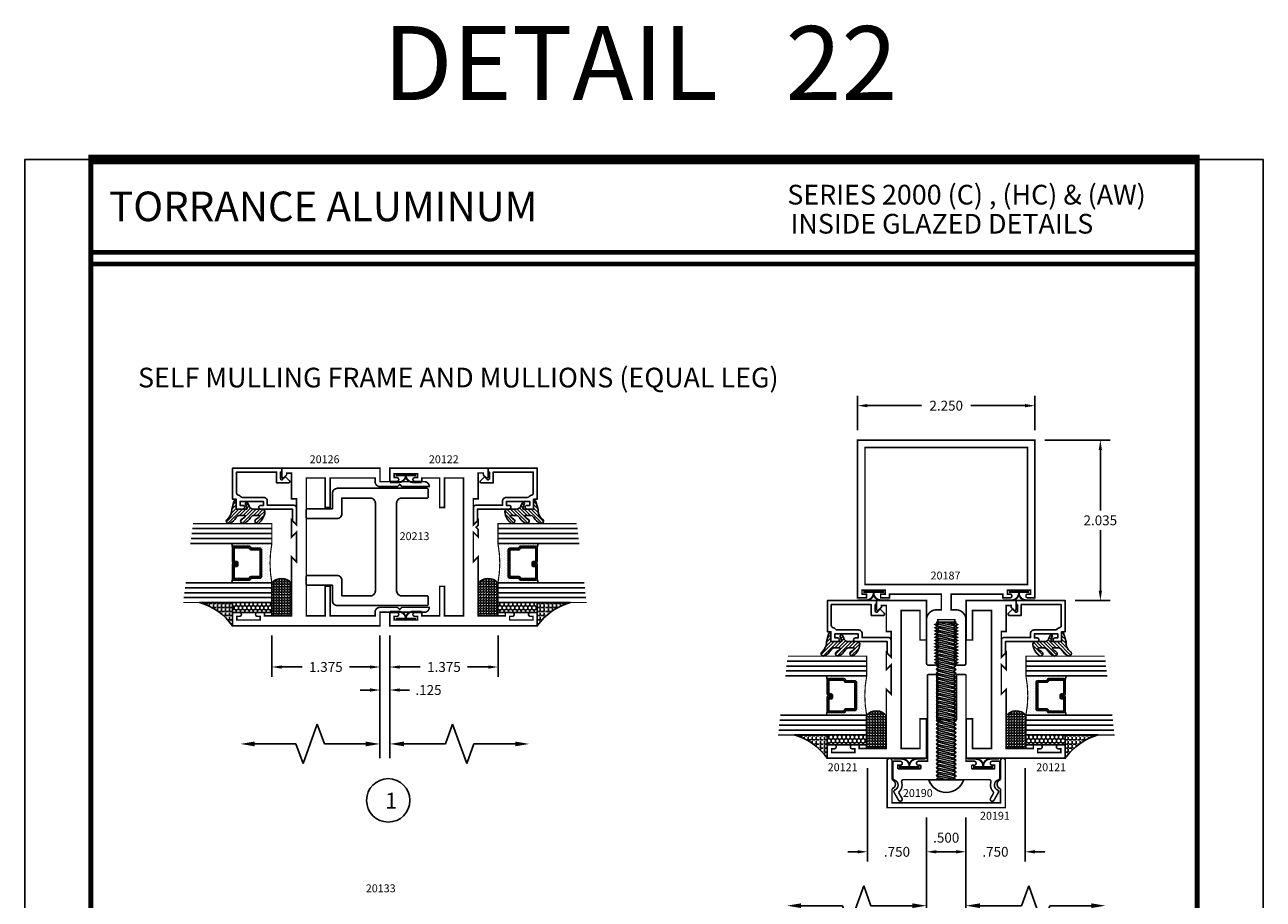
# Model space of a CAD drawing. Extents: x 22 to 249, y 18 to 244.
# Drawn here: x 162 to 177, y 54 to 65 of the extents above; entities that cross this region are included whole.
import ezdxf
from ezdxf.enums import TextEntityAlignment as Align

# ---------------------------------------------------------------- set-up
doc = ezdxf.new("R2010")
doc.units = 0
doc.header["$LTSCALE"] = 0.375
doc.header["$MEASUREMENT"] = 0
doc.linetypes.add('CENTER', pattern=[0.64, 0.48, -0.04, 0.08, -0.04])
doc.layers.get('0').update_dxf_attribs({"linetype": 'CONTINUOUS'})
doc.layers.get('Defpoints').update_dxf_attribs({"linetype": 'CONTINUOUS'})
for name, color, linetype in [('Bead', 5, 'CONTINUOUS'), ('DIMENSIONS', 3, 'CONTINUOUS'), ('FASTENER', 13, 'CONTINUOUS'), ('GLASS', 254, 'CONTINUOUS'), ('OBJECT', 6, 'CONTINUOUS'), ('Sealant', 1, 'CONTINUOUS'), ('TEXT', 4, 'CONTINUOUS'), ('VINYL', 6, 'CONTINUOUS')]:
    doc.layers.add(name, color=color, linetype=linetype)
doc.styles.add('Arial', font='ARIAL.TTF')
doc.styles.add('Simplex', font='simplex.shx')
doc.styles.get("Standard").update_dxf_attribs({"font": 'simplex.shx'})
doc.dimstyles.get("Standard").update_dxf_attribs({"dimtxt": 0.125, "dimasz": 0.125, "dimexe": 0.125, "dimexo": 0.125, "dimgap": 0.0625, "dimtad": 0, "dimtih": 1, "dimtoh": 1, "dimdec": 3, "dimzin": 4, "dimdsep": 46, "dimtxsty": 'Simplex', "dimcen": 0, "dimadec": 0, "dimazin": 0, "dimtfac": 1, "dimtdec": 3, "dimtofl": 0, "dimtmove": 0, "dimatfit": 3, "dimfxl": 1, "dimtolj": 1, "dimtzin": 0, "dimlwd": -1, "dimlwe": -1, "dimarcsym": 0})
doc.dimstyles.new('Standard$0', dxfattribs={"dimtxt": 0.125, "dimasz": 0.125, "dimexe": 0.125, "dimexo": 0.125, "dimgap": 0.0625, "dimtad": 0, "dimdec": 3, "dimzin": 4, "dimdsep": 46, "dimtxsty": 'Simplex', "dimcen": 0, "dimadec": 1, "dimazin": 2, "dimtfac": 1, "dimtdec": 3, "dimtofl": 0, "dimtmove": 0, "dimatfit": 3, "dimfxl": 1, "dimfrac": 2, "dimtolj": 1, "dimtzin": 0, "dimlwd": -1, "dimlwe": -1, "dimarcsym": 0})

# ---------------------------------------------------------------- blocks, each defined once
blk = doc.blocks.new('sheet')
at = {"linetype": 'Continuous'}
for points, const_width in [([(0.4188, 10.5226), (0.4188, -0.0309)], 0.0309), ([(7.4402, -0.0309), (7.4402, 10.5226)], 0.0309), ([(7.4557, 10.4916), (0.4033, 10.4916)], 0.0619), ([(7.4402, 9.9037), (0.4188, 9.9037)], 0.0309), ([(7.4402, 9.8294), (0.4188, 9.8294)], 0.0309), ([(0.4033, 0), (7.4557, 0)], 0.0619)]:
    blk.add_lwpolyline(points, dxfattribs=dict(at, const_width=const_width))
at = {"layer": 'Defpoints'}
blk.add_lwpolyline([(0, 0), (0, 10.4916), (7.8594, 10.4916), (7.8594, 0)], close=True, dxfattribs=at)
blk = doc.blocks.new('glass-16')
at = {"layer": 'GLASS'}
h = blk.add_hatch(dxfattribs=at)
h.set_pattern_fill('DOTS', color=256, scale=0.5, style=0)
h.set_pattern_definition([(0, (-15.318718, -0.218457), (0.015625, 0.03125), [0, -0.03125])])
h.paths.add_polyline_path([(0.25, 0), (0.25, 0.509), (0.304, 0.5, 0.414214), (0.284, 0.48), (0.284, 0.29, 0.293619), (0.295, 0.272), (0.311, 0.265), (0.311, 0.15, 0.414214), (0.331, 0.13), (0.669, 0.13, 0.414214), (0.689, 0.15), (0.689, 0.265), (0.705, 0.272, 0.293619), (0.716, 0.29), (0.716, 0.48, 0.414214), (0.696, 0.5), (0.75, 0.509), (0.75, 0, 0.094986), (0.25, 0), (0.25, 0), (0.25, 0)])
for p, q in [((0.063, 1.117), (0.063, 0)), ((0.125, 1.109), (0.125, 0)), ((0.188, 1.102), (0.188, 0)), ((0.25, 1.094), (0.25, 0)), ((0.75, 0), (0.75, 1.031)), ((0.813, 0), (0.813, 1.023)), ((0.875, 1.016), (0.875, 0)), ((0.938, 1.008), (0.938, 0)), ((0.304, 0.5), (0.25, 0.509)), ((0.696, 0.5), (0.75, 0.509))]:
    blk.add_line(p, q, dxfattribs=at)
at = {"layer": 'GLASS', "color": 5, "const_width": 0.015}
blk.add_lwpolyline([(0, 1.125), (0, 0), (0.25, 0, -0.094986), (0.75, 0), (1, 0), (1, 1)], format="xyb", dxfattribs=at)
at = {"layer": 'GLASS'}
blk.add_lwpolyline([(0.479, 0.456), (0.479, 0.48), (0.304, 0.48), (0.304, 0.29), (0.32, 0.283, -0.293619), (0.331, 0.265), (0.331, 0.15), (0.669, 0.15), (0.669, 0.265, -0.293619), (0.68, 0.283), (0.696, 0.29), (0.696, 0.48), (0.521, 0.48), (0.521, 0.452, -0.414214), (0.501, 0.433), (0.477, 0.433, -0.414214), (0.457, 0.452), (0.457, 0.477), (0.477, 0.477), (0.477, 0.452), (0.501, 0.452), (0.501, 0.48, -0.414214), (0.521, 0.5), (0.696, 0.5, -0.414214), (0.716, 0.48), (0.716, 0.29, -0.293619), (0.705, 0.272), (0.689, 0.265), (0.689, 0.15, -0.414214), (0.669, 0.13), (0.331, 0.13, -0.414214), (0.311, 0.15), (0.311, 0.265), (0.295, 0.272, -0.293619), (0.284, 0.29), (0.284, 0.48, -0.414214), (0.304, 0.5), (0.479, 0.5, -0.414214), (0.499, 0.48), (0.499, 0.456)], format="xyb", close=True, dxfattribs=at)
blk = doc.blocks.new('20518')
at = {"layer": 'Bead', "color": 5}
blk.add_lwpolyline([(-1.686, -0.051), (-1.95, -0.051), (-1.95, -0.559), (-1.812, -0.559), (-1.812, -0.712, -0.668179), (-1.839, -0.723), (-1.891, -0.671), (-1.857, -0.636, 0.668179), (-1.868, -0.609), (-1.95, -0.609), (-1.95, -0.625), (-2, -0.625), (-2, -0.001), (-1.605, -0.001), (-1.605, -0.047), (-1.48, -0.047), (-1.48, -0.131, -1), (-1.527, -0.131), (-1.527, -0.097), (-1.577, -0.097), (-1.577, -0.392), (-1.527, -0.392), (-1.527, -0.358, -1), (-1.48, -0.358), (-1.48, -0.761), (-1.328, -0.761), (-1.295, -0.794, -0.668179), (-1.302, -0.811), (-1.499, -0.811, -0.414214), (-1.53, -0.78), (-1.53, -0.442), (-1.58, -0.442, -0.414214), (-1.627, -0.395), (-1.627, -0.128, 0.254287), (-1.641, -0.102, -0.228479), (-1.655, -0.079, 0.385924)], format="xyb", close=True, dxfattribs=at)
blk = doc.blocks.new('20509-16-i')
at = {"layer": 'OBJECT'}
h = blk.add_hatch(dxfattribs=at)
h.set_pattern_fill('HONEY', color=256, scale=0.25, style=0)
h.set_pattern_definition([(180, (61.257708, 20.618223), (-0.046875, 0.027063294), [0.03125, -0.0625]), (60, (61.257708, 20.618223), (0.046875, 0.027063294), [0.03125, -0.0625]), (120, (61.257708, 20.618223), (-1e-10, 0.054126588), [-0.0625, 0.03125])])
h.paths.add_polyline_path([(0.295, -0.5), (0.17, -0.5), (0.17, 0), (0.295, 0)])
h = blk.add_hatch(dxfattribs=at)
h.set_pattern_fill('ANSI31', color=256, scale=0.25, style=0)
h.set_pattern_definition([(135, (117.52981, 12.531995), (0.022097087, 0.022097087), [])])
h.paths.add_polyline_path([(1.48, -0.176, 0.535382), (1.494, -0.186), (1.544, -0.165, -0.999999), (1.556, -0.193), (1.517, -0.21, 0.302608), (1.48, -0.265), (1.48, -0.388, -0.260337), (1.475, -0.396), (1.452, -0.411, -0.205882), (1.444, -0.412, -0.203759), (1.299, -0.33, -1), (1.355, -0.303, 0.100006), (1.384, -0.342, 0.645753), (1.401, -0.335), (1.401, -0.279, 0.264958), (1.372, -0.227, -0.147727), (1.299, -0.148, -1), (1.355, -0.121, 0.100006), (1.384, -0.16, 0.645753), (1.401, -0.153), (1.401, -0.096, 0.264958), (1.372, -0.045, -0.147727), (1.299, 0.034, -1), (1.355, 0.061, 0.22939), (1.477, 0.009), (1.574, -0.017, -0.339454), (1.597, -0.047), (1.48, -0.047)])
at = {"layer": 'OBJECT', "linetype": 'Continuous'}
blk.add_lwpolyline([(0.295, -0.5), (0.295, 0), (0.17, 0), (0.17, -0.5)], close=True, dxfattribs=at)
blk.add_lwpolyline([(1.477, 0.009, -0.22939), (1.355, 0.061, 1), (1.299, 0.034, 0.147727), (1.372, -0.045, -0.264958), (1.401, -0.096), (1.401, -0.153, -0.645753), (1.384, -0.16, -0.100006), (1.355, -0.121, 1), (1.299, -0.148, 0.147727), (1.372, -0.227, -0.264958), (1.401, -0.279), (1.401, -0.335, -0.645753), (1.384, -0.342, -0.100006), (1.355, -0.303, 1), (1.299, -0.33, 0.203759), (1.444, -0.412, 0.205882), (1.452, -0.411), (1.475, -0.396, 0.260337), (1.48, -0.388), (1.48, -0.265, -0.302608), (1.517, -0.21), (1.556, -0.193, 1), (1.544, -0.165), (1.494, -0.186, -0.535382), (1.48, -0.176), (1.48, -0.047), (1.597, -0.047, 0.339454), (1.574, -0.017)], format="xyb", close=True, dxfattribs=at)
blk.add_blockref('glass-16', (0.295, -0.5))
at = {"xscale": -1}
blk.add_blockref('20518', (0, 0), dxfattribs=at)
blk = doc.blocks.new('DIM')
at = {"color": 0, "linetype": 'ByBlock'}
for p, q in [((-0.125, 0), (-0.864, 0)), ((-0.684, -0.18), (-0.684, -0.706)), ((-0.684, -1.592), (-0.684, -1.066))]:
    blk.add_line(p, q, dxfattribs=at)
for p, q in [((-0.684, -0.706), (-0.434, -0.796)), ((-0.434, -0.796), (-0.934, -0.976)), ((-0.934, -0.976), (-0.684, -1.066))]:
    blk.add_line(p, q)
for points in [[(-0.714, -0.18), (-0.654, -0.18), (-0.684, 0)], [(-0.714, -1.592), (-0.654, -1.592), (-0.684, -1.772)]]:
    blk.add_solid(points, dxfattribs=at)
at = {"layer": 'Defpoints', "color": 0, "linetype": 'ByBlock'}
blk.add_point((-0.684, -1.772), dxfattribs=at)
blk = doc.blocks.new('E20122M')
at = {"const_width": 0.02}
blk.add_lwpolyline([(-0.073, -1.817), (-0.12, -1.817), (-0.12, -1.784, 1), (-0.17, -1.784), (-0.17, -1.872), (0, -1.872), (0, 0), (-0.17, 0), (-0.17, -0.088, 1), (-0.12, -0.088), (-0.12, -0.055), (-0.073, -0.055), (-0.073, -0.351), (-0.12, -0.351), (-0.12, -0.318, 1), (-0.17, -0.318), (-0.17, -0.406), (-0.125, -0.406), (-0.125, -0.75), (-0.875, -0.75), (-0.813, -0.812), (-1.187, -0.812), (-1.125, -0.75), (-1.223, -0.75), (-1.25, -0.777), (-1.277, -0.75), (-1.342, -0.75), (-1.28, -0.812), (-1.609, -0.812), (-1.609, -0.75), (-1.938, -0.75), (-1.938, -0.685), (-1.913, -0.685), (-1.881, -0.652, 0.668179), (-1.892, -0.625), (-2, -0.625), (-2, -1.872), (-1.83, -1.872), (-1.83, -1.784, 1), (-1.88, -1.784), (-1.88, -1.817), (-1.927, -1.817), (-1.927, -1.522), (-1.88, -1.522), (-1.88, -1.554, 1), (-1.83, -1.554), (-1.83, -1.466), (-1.875, -1.466), (-1.875, -1.239), (-1.5, -1.239), (-1.5, -1.177), (-1.875, -1.177), (-1.875, -0.937), (-0.125, -0.937), (-0.125, -1.177), (-0.5, -1.177), (-0.5, -1.239), (-0.125, -1.239), (-0.125, -1.466), (-0.17, -1.466), (-0.17, -1.554, 1), (-0.12, -1.554), (-0.12, -1.522), (-0.073, -1.522)], format="xyb", close=True, dxfattribs=at)
blk = doc.blocks.new('*D444')
at = {"layer": 'Defpoints', "color": 0}
for p in [(164.864, 57.077), (166.238, 57.077), (164.864, 56.554)]:
    blk.add_point(p, dxfattribs=at)
at = {"layer": 'DIMENSIONS', "color": 0}
for p, q in [((164.864, 56.952), (164.864, 56.429)), ((166.238, 56.952), (166.238, 56.429)), ((164.989, 56.554), (165.25, 56.554)), ((166.113, 56.554), (165.852, 56.554))]:
    blk.add_line(p, q, dxfattribs=at)
for points in [[(164.989, 56.574), (164.989, 56.533), (164.864, 56.554)], [(166.113, 56.574), (166.113, 56.533), (166.238, 56.554)]]:
    blk.add_solid(points, dxfattribs=at)
at = {"layer": 'DIMENSIONS', "color": 0, "insert": (165.551, 56.554), "char_height": 0.125, "attachment_point": 5, "style": 'Simplex'}
blk.add_mtext('\\A1;1.375', dxfattribs=at)
blk = doc.blocks.new('E20126M')
at = {"const_width": 0.02}
blk.add_lwpolyline([(-1.766, -1.872, 0.414214), (-1.828, -1.81), (-1.875, -1.81), (-1.875, -1.239), (-1.5, -1.239), (-1.5, -1.177), (-1.875, -1.177), (-1.875, -0.937), (-0.125, -0.937), (-0.125, -1.177), (-0.5, -1.177), (-0.5, -1.239), (-0.125, -1.239), (-0.125, -1.81), (-0.172, -1.81, 0.414214), (-0.234, -1.872), (-0.234, -2.095), (-0.207, -2.122), (-0.234, -2.149), (-0.234, -2.497), (-0.232, -2.497, 0.414214), (-0.172, -2.437), (-0.172, -1.872), (0, -1.872), (0, 0), (-0.17, 0), (-0.17, -0.088, 1), (-0.12, -0.088), (-0.12, -0.056), (-0.073, -0.056), (-0.073, -0.351), (-0.12, -0.351), (-0.12, -0.318, 1), (-0.17, -0.318), (-0.17, -0.406), (-0.125, -0.406), (-0.125, -0.75), (-0.875, -0.75), (-0.813, -0.812), (-1.187, -0.812), (-1.125, -0.75), (-1.342, -0.75), (-1.28, -0.812), (-1.609, -0.812), (-1.609, -0.75), (-1.937, -0.75), (-1.937, -0.687), (-1.914, -0.687), (-1.88, -0.652, 0.668179), (-1.891, -0.625), (-2, -0.625), (-2, -1.872), (-1.828, -1.872), (-1.828, -2.437, 0.414214), (-1.768, -2.497), (-1.766, -2.497), (-1.766, -2.149), (-1.793, -2.122), (-1.766, -2.095)], format="xyb", close=True, dxfattribs=at)
blk = doc.blocks.new('*D445')
at = {"layer": 'Defpoints', "color": 0}
for p in [(166.238, 57.077), (166.363, 57.077), (166.363, 56.262)]:
    blk.add_point(p, dxfattribs=at)
at = {"layer": 'DIMENSIONS', "color": 0}
for p, q in [((166.238, 56.952), (166.238, 56.137)), ((166.363, 56.952), (166.363, 56.137)), ((166.113, 56.262), (165.988, 56.262)), ((166.488, 56.262), (166.613, 56.262))]:
    blk.add_line(p, q, dxfattribs=at)
for points in [[(166.113, 56.283), (166.113, 56.241), (166.238, 56.262)], [(166.488, 56.283), (166.488, 56.241), (166.363, 56.262)]]:
    blk.add_solid(points, dxfattribs=at)
at = {"layer": 'DIMENSIONS', "color": 0, "insert": (166.854, 56.262), "char_height": 0.125, "attachment_point": 5, "style": 'Simplex'}
blk.add_mtext('\\A1;.125', dxfattribs=at)
blk = doc.blocks.new('*D446')
at = {"layer": 'Defpoints', "color": 0}
for p in [(166.363, 57.077), (167.738, 57.077), (167.738, 56.554)]:
    blk.add_point(p, dxfattribs=at)
at = {"layer": 'DIMENSIONS', "color": 0}
for p, q in [((166.363, 56.952), (166.363, 56.429)), ((167.738, 56.952), (167.738, 56.429)), ((166.488, 56.554), (166.75, 56.554)), ((167.613, 56.554), (167.351, 56.554))]:
    blk.add_line(p, q, dxfattribs=at)
for points in [[(166.488, 56.574), (166.488, 56.533), (166.363, 56.554)], [(167.613, 56.574), (167.613, 56.533), (167.738, 56.554)]]:
    blk.add_solid(points, dxfattribs=at)
at = {"layer": 'DIMENSIONS', "color": 0, "insert": (167.05, 56.554), "char_height": 0.125, "attachment_point": 5, "style": 'Simplex'}
blk.add_mtext('\\A1;1.375', dxfattribs=at)
blk = doc.blocks.new('009-1')
at = {"layer": 'VINYL', "linetype": 'Continuous', "const_width": 0.025}
blk.add_lwpolyline([(-0.203, -0.106), (-0.094, -0.106, 0.388631), (0, -0.027, 0.388631), (0.094, -0.106), (0.203, -0.106)], format="xyb", dxfattribs=at)
blk.add_lwpolyline([(-0.13, -0.017), (0.13, -0.017)], dxfattribs=at)
blk = doc.blocks.new('E20121M')
at = {"const_width": 0.02}
blk.add_lwpolyline([(-1.187, -0.812), (-1.125, -0.75), (-1.342, -0.75), (-1.28, -0.812), (-1.609, -0.812), (-1.609, -0.75), (-1.937, -0.75), (-1.937, -0.687), (-1.914, -0.687), (-1.88, -0.652, 0.668179), (-1.891, -0.625), (-2, -0.625), (-2, -1.26), (-1.5, -1.26), (-1.5, -1.177), (-1.875, -1.177), (-1.875, -0.937), (-0.125, -0.937), (-0.125, -1.177), (-0.5, -1.177), (-0.5, -1.26), (0, -1.26), (0, 0), (-0.17, 0), (-0.17, -0.088, 1), (-0.12, -0.088), (-0.12, -0.056), (-0.073, -0.056), (-0.073, -0.351), (-0.12, -0.351), (-0.12, -0.318, 1), (-0.17, -0.318), (-0.17, -0.406), (-0.125, -0.406), (-0.125, -0.75), (-0.875, -0.75), (-0.813, -0.812)], format="xyb", close=True, dxfattribs=at)
blk = doc.blocks.new('14prhms16')
at = {"layer": 'FASTENER'}
blk.add_lwpolyline([(0.222, 0), (-0.222, 0, -0.720721)], format="xyb", close=True, dxfattribs=at)
for points in [[(-0.122, -0.002), (-0.111, 0), (-0.122, 0), (-0.122, -0.005), (-0.094, -0.025), (0, 0), (-0.094, -0.025), (-0.122, -0.05), (-0.122, -0.055), (-0.094, -0.075), (0.094, -0.025), (0.122, 0), (0.111, 0), (-0.122, -0.052)], [(-0.122, -0.102), (0.122, -0.048), (0.122, -0.045), (0.094, -0.025), (-0.094, -0.075), (-0.122, -0.1), (-0.122, -0.105), (-0.094, -0.125), (0.094, -0.075), (0.122, -0.05), (0.122, -0.048)], [(-0.122, -0.152), (0.122, -0.098), (0.122, -0.095), (0.094, -0.075), (-0.094, -0.125), (-0.122, -0.15), (-0.122, -0.155), (-0.094, -0.175), (0.094, -0.125), (0.122, -0.1), (0.122, -0.098)], [(-0.122, -0.202), (0.122, -0.148), (0.122, -0.145), (0.094, -0.125), (-0.094, -0.175), (-0.122, -0.2), (-0.122, -0.205), (-0.094, -0.225), (0.094, -0.175), (0.122, -0.15), (0.122, -0.148)], [(-0.122, -0.252), (0.122, -0.198), (0.122, -0.195), (0.094, -0.175), (-0.094, -0.225), (-0.122, -0.25), (-0.122, -0.255), (-0.094, -0.275), (0.094, -0.225), (0.122, -0.2), (0.122, -0.198)], [(-0.122, -0.302), (0.122, -0.248), (0.122, -0.245), (0.094, -0.225), (-0.094, -0.275), (-0.122, -0.3), (-0.122, -0.305), (-0.094, -0.325), (0.094, -0.275), (0.122, -0.25), (0.122, -0.248)], [(-0.122, -0.352), (0.122, -0.298), (0.122, -0.295), (0.094, -0.275), (-0.094, -0.325), (-0.122, -0.35), (-0.122, -0.355), (-0.094, -0.375), (0.094, -0.325), (0.122, -0.3), (0.122, -0.298)], [(-0.122, -0.402), (0.122, -0.348), (0.122, -0.345), (0.094, -0.325), (-0.094, -0.375), (-0.122, -0.4), (-0.122, -0.405), (-0.094, -0.425), (0.094, -0.375), (0.122, -0.35), (0.122, -0.348)], [(-0.122, -0.452), (0.122, -0.398), (0.122, -0.395), (0.094, -0.375), (-0.094, -0.425), (-0.122, -0.45), (-0.122, -0.455), (-0.094, -0.475), (0.094, -0.425), (0.122, -0.4), (0.122, -0.398)], [(-0.122, -0.502), (0.122, -0.448), (0.122, -0.445), (0.094, -0.425), (-0.094, -0.475), (-0.122, -0.5), (-0.122, -0.505), (-0.094, -0.525), (0.094, -0.475), (0.122, -0.45), (0.122, -0.448)], [(-0.122, -0.552), (0.122, -0.498), (0.122, -0.495), (0.094, -0.475), (-0.094, -0.525), (-0.122, -0.55), (-0.122, -0.555), (-0.094, -0.575), (0.094, -0.525), (0.122, -0.5), (0.122, -0.498)], [(-0.122, -0.602), (0.122, -0.548), (0.122, -0.545), (0.094, -0.525), (-0.094, -0.575), (-0.122, -0.6), (-0.122, -0.605), (-0.094, -0.625), (0.094, -0.575), (0.122, -0.55), (0.122, -0.548)], [(-0.122, -0.652), (0.122, -0.598), (0.122, -0.595), (0.094, -0.575), (-0.094, -0.625), (-0.122, -0.65), (-0.122, -0.655), (-0.094, -0.675), (0.094, -0.625), (0.122, -0.6), (0.122, -0.598)], [(-0.122, -0.702), (0.122, -0.648), (0.122, -0.645), (0.094, -0.625), (-0.094, -0.675), (-0.122, -0.7), (-0.122, -0.705), (-0.094, -0.725), (0.094, -0.675), (0.122, -0.65), (0.122, -0.648)], [(-0.122, -0.752), (0.122, -0.698), (0.122, -0.695), (0.094, -0.675), (-0.094, -0.725), (-0.122, -0.75), (-0.122, -0.755), (-0.094, -0.775), (0.094, -0.725), (0.122, -0.7), (0.122, -0.698)], [(-0.122, -0.802), (0.122, -0.748), (0.122, -0.745), (0.094, -0.725), (-0.094, -0.775), (-0.122, -0.8), (-0.122, -0.805), (-0.094, -0.825), (0.094, -0.775), (0.122, -0.75), (0.122, -0.748)], [(-0.122, -0.852), (0.122, -0.798), (0.122, -0.795), (0.094, -0.775), (-0.094, -0.825), (-0.122, -0.85), (-0.122, -0.855), (-0.094, -0.875), (0.094, -0.825), (0.122, -0.8), (0.122, -0.798)], [(-0.122, -0.902), (0.122, -0.848), (0.122, -0.845), (0.094, -0.825), (-0.094, -0.875), (-0.122, -0.9), (-0.122, -0.905), (-0.094, -0.925), (0.094, -0.875), (0.122, -0.85), (0.122, -0.848)], [(-0.122, -0.952), (0.122, -0.898), (0.122, -0.895), (0.094, -0.875), (-0.094, -0.925), (-0.122, -0.95), (-0.122, -0.955), (-0.094, -0.975), (0.094, -0.925), (0.122, -0.9), (0.122, -0.898)], [(-0.122, -1.002), (0.122, -0.948), (0.122, -0.945), (0.094, -0.925), (-0.094, -0.975), (-0.122, -1), (-0.122, -1.005), (-0.094, -1.025), (0.094, -0.975), (0.122, -0.95), (0.122, -0.948)], [(-0.122, -1.052), (0.122, -0.998), (0.122, -0.995), (0.094, -0.975), (-0.094, -1.025), (-0.122, -1.05), (-0.122, -1.055), (-0.094, -1.075), (0.094, -1.025), (0.122, -1), (0.122, -0.998)], [(-0.122, -1.102), (0.122, -1.048), (0.122, -1.045), (0.094, -1.025), (-0.094, -1.075), (-0.122, -1.1), (-0.122, -1.105), (-0.094, -1.125), (0.094, -1.075), (0.122, -1.05), (0.122, -1.048)], [(-0.122, -1.152), (0.122, -1.098), (0.122, -1.095), (0.094, -1.075), (-0.094, -1.125), (-0.122, -1.15), (-0.122, -1.155), (-0.094, -1.175), (0.094, -1.125), (0.122, -1.1), (0.122, -1.098)], [(-0.122, -1.202), (0.122, -1.148), (0.122, -1.145), (0.094, -1.125), (-0.094, -1.175), (-0.122, -1.2), (-0.122, -1.205), (-0.094, -1.225), (0.094, -1.175), (0.122, -1.15), (0.122, -1.148)], [(-0.122, -1.252), (0.122, -1.198), (0.122, -1.195), (0.094, -1.175), (-0.094, -1.225), (-0.122, -1.25), (-0.122, -1.255), (-0.094, -1.275), (0.094, -1.225), (0.122, -1.2), (0.122, -1.198)], [(-0.122, -1.302), (0.122, -1.248), (0.122, -1.245), (0.094, -1.225), (-0.094, -1.275), (-0.122, -1.3), (-0.122, -1.305), (-0.094, -1.325), (0.094, -1.275), (0.122, -1.25), (0.122, -1.248)], [(-0.122, -1.352), (0.122, -1.298), (0.122, -1.295), (0.094, -1.275), (-0.094, -1.325), (-0.122, -1.35), (-0.122, -1.355), (-0.094, -1.375), (0.094, -1.325), (0.122, -1.3), (0.122, -1.298)], [(-0.122, -1.402), (0.122, -1.348), (0.122, -1.345), (0.094, -1.325), (-0.094, -1.375), (-0.122, -1.4), (-0.122, -1.405), (-0.094, -1.425), (0.094, -1.375), (0.122, -1.35), (0.122, -1.348)], [(-0.122, -1.452), (0.122, -1.398), (0.122, -1.395), (0.094, -1.375), (-0.094, -1.425), (-0.122, -1.45), (-0.122, -1.455), (-0.094, -1.475), (0.094, -1.425), (0.122, -1.4), (0.122, -1.398)], [(-0.122, -1.502), (0.122, -1.448), (0.122, -1.445), (0.094, -1.425), (-0.094, -1.475), (-0.122, -1.5), (-0.122, -1.505), (-0.094, -1.525), (0.094, -1.475), (0.122, -1.45), (0.122, -1.448)], [(-0.122, -1.552), (0.122, -1.498), (0.122, -1.495), (0.094, -1.475), (-0.094, -1.525), (-0.122, -1.55), (-0.122, -1.555), (-0.094, -1.575), (0.094, -1.525), (0.122, -1.5), (0.122, -1.498)], [(-0.122, -1.602), (0.122, -1.548), (0.122, -1.545), (0.094, -1.525), (-0.094, -1.575), (-0.122, -1.6), (-0.122, -1.605), (-0.094, -1.625), (0.094, -1.575), (0.122, -1.55), (0.122, -1.548)], [(-0.122, -1.652), (0.122, -1.598), (0.122, -1.595), (0.094, -1.575), (-0.094, -1.625), (-0.122, -1.65), (-0.122, -1.655), (-0.094, -1.675), (0.094, -1.625), (0.122, -1.6), (0.122, -1.598)], [(-0.122, -1.702), (0.122, -1.648), (0.122, -1.645), (0.094, -1.625), (-0.094, -1.675), (-0.122, -1.7), (-0.122, -1.705), (-0.094, -1.725), (0.094, -1.675), (0.122, -1.65), (0.122, -1.648)], [(-0.122, -1.752), (0.122, -1.698), (0.122, -1.695), (0.094, -1.675), (-0.094, -1.725), (-0.122, -1.75), (-0.122, -1.755), (-0.094, -1.775), (0.094, -1.725), (0.122, -1.7), (0.122, -1.698)], [(-0.122, -1.802), (0.122, -1.748), (0.122, -1.745), (0.094, -1.725), (-0.094, -1.775), (-0.122, -1.8), (-0.122, -1.805), (-0.094, -1.825), (0.094, -1.775), (0.122, -1.75), (0.122, -1.748)], [(-0.122, -1.852), (0.122, -1.798), (0.122, -1.795), (0.094, -1.775), (-0.094, -1.825), (-0.122, -1.85), (-0.122, -1.855), (-0.094, -1.875), (0.094, -1.825), (0.122, -1.8), (0.122, -1.798)], [(-0.122, -1.902), (0.122, -1.848), (0.122, -1.845), (0.094, -1.825), (-0.094, -1.875), (-0.122, -1.9), (-0.122, -1.905), (-0.094, -1.925), (0.094, -1.875), (0.122, -1.85), (0.122, -1.848)], [(-0.122, -1.952), (0.122, -1.898), (0.122, -1.895), (0.094, -1.875), (-0.094, -1.925), (-0.122, -1.95), (-0.122, -1.955), (-0.094, -1.975), (0.094, -1.925), (0.122, -1.9), (0.122, -1.898)], [(-0.111, -2), (0.122, -1.948), (0.122, -1.945), (0.094, -1.925), (-0.094, -1.975), (-0.122, -2), (0.111, -2), (0.122, -1.998), (0.122, -2), (0.111, -2), (0.122, -1.998), (0.122, -1.995), (0.094, -1.975), (0, -2), (0.094, -1.975), (0.122, -1.95), (0.122, -1.948)]]:
    blk.add_lwpolyline(points, dxfattribs=at)
blk = doc.blocks.new('E20190')
at = {"linetype": 'Continuous'}
blk.add_line((2.376, 5.443), (2.395, 5.443), dxfattribs=at)
at = {"const_width": 0.02}
blk.add_lwpolyline([(2.625, 4.986), (2.625, 4.986, -0.57735), (2.603, 5.023), (2.637, 5.081, 0.329785), (2.634, 5.111, -0.270967), (2.608, 5.226, 0.507536), (2.584, 5.259), (1.498, 5.259, 0.507536), (1.475, 5.226, -0.313048), (1.435, 5.099), (1.479, 5.023, -0.57735), (1.457, 4.986), (1.457, 4.986, -0.267949), (1.436, 4.998), (1.38, 5.095, -0.44158), (1.391, 5.13, 0.697178), (1.381, 5.255, -0.335722), (1.363, 5.279), (1.363, 5.48, -0.414214), (1.376, 5.493), (1.458, 5.493, -0.414214), (1.483, 5.468), (1.483, 5.468, -0.414214), (1.458, 5.443), (1.426, 5.443), (1.426, 5.408, 0.414214), (1.439, 5.396), (1.707, 5.396, 0.414214), (1.719, 5.408), (1.719, 5.43, 0.414214), (1.707, 5.443), (1.688, 5.443, -0.414214), (1.663, 5.468), (1.663, 5.468, -0.414214), (1.688, 5.493), (1.802, 5.493), (1.802, 6.58, -0.414214), (1.815, 6.593), (1.91, 6.593, -0.414214), (1.922, 6.58), (1.922, 6.028, 0.414214), (1.935, 6.016), (2.16, 6.016, 0.414214), (2.172, 6.028), (2.172, 6.58, -0.414214), (2.185, 6.593), (2.28, 6.593, -0.414214), (2.292, 6.58), (2.292, 5.493), (2.395, 5.493, -0.414214), (2.42, 5.468), (2.42, 5.468, -0.414214), (2.395, 5.443), (2.376, 5.443, 0.414214), (2.363, 5.43), (2.363, 5.408, 0.414214), (2.376, 5.396), (2.644, 5.396, 0.414214), (2.656, 5.408), (2.656, 5.443), (2.625, 5.443, -0.414214), (2.6, 5.468), (2.6, 5.468, -0.414214), (2.625, 5.493), (2.707, 5.493, -0.414214), (2.719, 5.48), (2.719, 5.279, -0.335722), (2.701, 5.255, 0.697178), (2.691, 5.13, -0.44158), (2.702, 5.095), (2.647, 4.998, -0.267949)], format="xyb", close=True, dxfattribs=at)
blk = doc.blocks.new('E20191')
at = {"const_width": 0.02}
blk.add_lwpolyline([(2.643, 5.467), (1.143, 5.467), (1.143, 6.062, -1), (1.205, 6.062), (1.205, 5.821, -0.757188), (1.205, 5.708), (1.205, 5.529), (2.581, 5.529), (2.581, 5.708, -0.757188), (2.581, 5.821), (2.581, 6.062, -1), (2.643, 6.062)], format="xyb", close=True, dxfattribs=at)
blk = doc.blocks.new('009')
at = {"layer": 'VINYL', "linetype": 'Continuous'}
blk.add_line((-0.023, 0), (-0.034, 0), dxfattribs=at)
at = {"layer": 'VINYL', "linetype": 'Continuous', "const_width": 0.025}
blk.add_lwpolyline([(-0.128, 0.203), (-0.128, 0.094, 0.414214), (-0.034, 0, 0.414214), (-0.128, -0.094), (-0.128, -0.203)], format="xyb", dxfattribs=at)
for points in [[(-0.023, 0), (-0.034, 0)], [(-0.023, 0.13), (-0.023, -0.13)]]:
    blk.add_lwpolyline(points, dxfattribs=at)
blk = doc.blocks.new('*D450')
at = {"layer": 'Defpoints', "color": 0}
for p in [(174.425, 55.395), (173.675, 54.769), (174.425, 54.21)]:
    blk.add_point(p, dxfattribs=at)
at = {"layer": 'DIMENSIONS', "color": 0}
for p, q in [((174.425, 55.27), (174.425, 54.085)), ((173.675, 54.644), (173.675, 54.085)), ((173.55, 54.21), (173.425, 54.21)), ((174.55, 54.21), (174.675, 54.21))]:
    blk.add_line(p, q, dxfattribs=at)
for points in [[(173.55, 54.231), (173.55, 54.189), (173.675, 54.21)], [(174.55, 54.231), (174.55, 54.189), (174.425, 54.21)]]:
    blk.add_solid(points, dxfattribs=at)
at = {"layer": 'DIMENSIONS', "color": 0, "insert": (174.05, 54.21), "char_height": 0.125, "attachment_point": 5, "style": 'Simplex'}
blk.add_mtext('\\A1;.750', dxfattribs=at)
blk = doc.blocks.new('*D451')
at = {"layer": 'Defpoints', "color": 0}
for p in [(173.175, 54.769), (173.675, 54.769), (173.175, 54.21)]:
    blk.add_point(p, dxfattribs=at)
at = {"layer": 'DIMENSIONS', "color": 0}
for p, q in [((173.175, 54.644), (173.175, 54.085)), ((173.675, 54.644), (173.675, 54.085)), ((173.55, 54.21), (173.3, 54.21))]:
    blk.add_line(p, q, dxfattribs=at)
for points in [[(173.3, 54.231), (173.3, 54.189), (173.175, 54.21)], [(173.55, 54.231), (173.55, 54.189), (173.675, 54.21)]]:
    blk.add_solid(points, dxfattribs=at)
at = {"layer": 'DIMENSIONS', "color": 0, "insert": (173.425, 54.389), "char_height": 0.125, "attachment_point": 5, "style": 'Simplex'}
blk.add_mtext('\\A1;.500', dxfattribs=at)
blk = doc.blocks.new('*D452')
at = {"layer": 'Defpoints', "color": 0}
for p in [(172.425, 55.395), (173.175, 54.769), (172.425, 54.21)]:
    blk.add_point(p, dxfattribs=at)
at = {"layer": 'DIMENSIONS', "color": 0}
for p, q in [((172.425, 55.27), (172.425, 54.085)), ((173.175, 54.644), (173.175, 54.085)), ((172.3, 54.21), (172.175, 54.21)), ((173.3, 54.21), (173.425, 54.21))]:
    blk.add_line(p, q, dxfattribs=at)
for points in [[(172.3, 54.231), (172.3, 54.189), (172.425, 54.21)], [(173.3, 54.231), (173.3, 54.189), (173.175, 54.21)]]:
    blk.add_solid(points, dxfattribs=at)
at = {"layer": 'DIMENSIONS', "color": 0, "insert": (172.8, 54.21), "char_height": 0.125, "attachment_point": 5, "style": 'Simplex'}
blk.add_mtext('\\A1;.750', dxfattribs=at)
blk = doc.blocks.new('E20187')
at = {"linetype": 'Continuous'}
blk.add_line((6.27, 4.329), (6.27, 3.913), dxfattribs=at)
at = {"const_width": 0.02}
blk.add_lwpolyline([(5.957, 4.391, -0.414214), (5.977, 4.371), (5.977, 4.364, -0.414214), (5.957, 4.344), (5.92, 4.344), (5.92, 4.294), (6.214, 4.294), (6.214, 4.344), (6.177, 4.344, -0.414214), (6.157, 4.364), (6.157, 4.371, -0.414214), (6.177, 4.391), (6.27, 4.391), (6.27, 2.391), (4.02, 2.391), (4.02, 4.391), (4.133, 4.391), (4.133, 4.344), (4.076, 4.344), (4.076, 4.294), (4.37, 4.294), (4.37, 4.344), (4.313, 4.344), (4.313, 4.391), (4.426, 4.391), (4.426, 4.346), (5.083, 4.346), (5.083, 4.544), (5.02, 4.544, -0.414214), (4.895, 4.669), (4.895, 5.221, -0.414214), (4.92, 5.246), (5.003, 5.246), (5.038, 5.236), (5.003, 5.215), (5.038, 5.195), (5.003, 5.175), (5.038, 5.155), (5.003, 5.134), (5.038, 5.114), (5.003, 5.094), (5.038, 5.074), (5.003, 5.054), (5.038, 5.033), (5.003, 5.013), (5.038, 4.993), (5.003, 4.973), (5.038, 4.953), (5.003, 4.932), (5.038, 4.912), (5.003, 4.892), (5.038, 4.872), (5.003, 4.852), (5.038, 4.831), (5.003, 4.811), (5.038, 4.791), (5.003, 4.771), (5.038, 4.751), (5.003, 4.73), (5.038, 4.71), (5.038, 4.669), (5.253, 4.669), (5.253, 4.71), (5.288, 4.73), (5.253, 4.751), (5.288, 4.771), (5.253, 4.791), (5.288, 4.811), (5.253, 4.831), (5.288, 4.852), (5.253, 4.872), (5.288, 4.892), (5.253, 4.912), (5.288, 4.932), (5.253, 4.953), (5.288, 4.973), (5.253, 4.993), (5.288, 5.013), (5.253, 5.033), (5.288, 5.054), (5.253, 5.074), (5.288, 5.094), (5.253, 5.114), (5.288, 5.134), (5.253, 5.155), (5.288, 5.175), (5.253, 5.195), (5.288, 5.215), (5.253, 5.236), (5.288, 5.246), (5.37, 5.246, -0.414214), (5.395, 5.221), (5.395, 4.669, -0.414214), (5.27, 4.544), (5.208, 4.544), (5.208, 4.346), (5.864, 4.346), (5.864, 4.391)], format="xyb", close=True, dxfattribs=at)
blk.add_lwpolyline([(6.176, 2.485), (4.114, 2.485), (4.114, 4.221), (6.176, 4.221)], close=True, dxfattribs=at)
blk = doc.blocks.new('E20213')
blk.add_lwpolyline([(1.332, 0.256, -0.414214), (1.269, 0.319), (1.269, 0.515), (0.947, 0.515, -0.414214), (0.937, 0.525), (0.937, 0.63, -0.414214), (0.947, 0.64), (1.325, 0.64, -0.414214), (1.387, 0.577), (1.387, 0.381), (1.751, 0.381, 0.414214), (1.814, 0.443), (1.814, 1), (1.814, 1.556, 0.414214), (1.751, 1.619), (1.387, 1.619), (1.387, 1.422, -0.414214), (1.325, 1.36), (0.947, 1.36, -0.414214), (0.937, 1.37), (0.937, 1.475, -0.414214), (0.947, 1.485), (1.269, 1.485), (1.269, 1.681, -0.414214), (1.332, 1.744), (2.472, 1.744, -0.414214), (2.482, 1.734), (2.482, 1.629, -0.414214), (2.472, 1.619), (2.146, 1.619, 0.414214), (2.083, 1.556), (2.083, 1), (2.083, 0.443, 0.414214), (2.146, 0.381), (2.472, 0.381, -0.414214), (2.482, 0.371), (2.482, 0.266, -0.414214), (2.472, 0.256)], format="xyb", close=True)
blk = doc.blocks.new('*D480')
at = {"layer": 'Defpoints', "color": 0}
for p in [(174.55, 59.869), (172.3, 59.432), (174.55, 59.432)]:
    blk.add_point(p, dxfattribs=at)
at = {"layer": 'DIMENSIONS', "color": 0}
for p, q in [((172.3, 59.557), (172.3, 59.994)), ((174.55, 59.557), (174.55, 59.994)), ((172.425, 59.869), (173.113, 59.869)), ((174.425, 59.869), (173.738, 59.869))]:
    blk.add_line(p, q, dxfattribs=at)
for points in [[(172.425, 59.89), (172.425, 59.848), (172.3, 59.869)], [(174.425, 59.89), (174.425, 59.848), (174.55, 59.869)]]:
    blk.add_solid(points, dxfattribs=at)
at = {"layer": 'DIMENSIONS', "color": 0, "insert": (173.425, 59.869), "char_height": 0.125, "attachment_point": 5, "style": 'Simplex'}
blk.add_mtext('\\A1;2.250', dxfattribs=at)
blk = doc.blocks.new('*D481')
at = {"layer": 'Defpoints', "color": 0}
for p in [(174.55, 59.432), (174.936, 57.396), (175.381, 57.396)]:
    blk.add_point(p, dxfattribs=at)
at = {"layer": 'DIMENSIONS', "color": 0}
for p, q in [((174.675, 59.432), (175.506, 59.432)), ((175.381, 59.307), (175.381, 58.539)), ((175.381, 57.521), (175.381, 58.289)), ((175.061, 57.396), (175.506, 57.396))]:
    blk.add_line(p, q, dxfattribs=at)
for points in [[(175.361, 59.307), (175.402, 59.307), (175.381, 59.432)], [(175.361, 57.521), (175.402, 57.521), (175.381, 57.396)]]:
    blk.add_solid(points, dxfattribs=at)
at = {"layer": 'DIMENSIONS', "color": 0, "insert": (175.381, 58.414), "char_height": 0.125, "attachment_point": 5, "style": 'Simplex'}
blk.add_mtext('\\A1;2.035', dxfattribs=at)
blk = doc.blocks.new('20hb-16-o')
at = {"layer": 'Sealant'}
h = blk.add_hatch(dxfattribs=at)
h.set_pattern_fill('ANGLE', color=256, scale=0.125, style=0)
h.set_pattern_definition([(180, (-32.992484, -19.89675), (0, 0.034375), [0.025, -0.009375]), (90, (-32.992484, -19.89675), (0.034375, 0), [0.025, -0.009375])])
edge = h.paths.add_edge_path()
edge.add_arc((-874.198, -0.625), 874.073, 359.991806, 360.008194)
edge.add_line((-0.125, -0.5), (-0.545, -0.5))
edge.add_arc((-0.438, -0.622), 0.163, 131.2303, 231.6465)
edge.add_line((-0.539, -0.75), (-0.125, -0.75))
blk.add_lwpolyline([(-0.125, -0.75, 0.000072), (-0.125, -0.5), (-0.545, -0.5, 0.46852), (-0.539, -0.75)], format="xyb", close=True, dxfattribs=at)

msp = doc.modelspace()

# ---------------------------------------------------------------- hatches: boundary and pattern name
at = {"layer": 'Sealant'}
h = msp.add_hatch(dxfattribs=at)
h.set_pattern_fill('ANGLE', color=256, scale=0.1875, angle=-90, style=0)
h.set_pattern_definition([(90, (148.190625, 54.73007), (0.0515625, 0), [0.0375, -0.0140625]), (1e-14, (148.190625, 54.73007), (0, -0.0515625), [0.0375, -0.0140625])])
edge = h.paths.add_edge_path()
edge.add_line((164.366244, 57.076635), (164.366244, 57.371635))
edge.add_line((164.366244, 57.371635), (163.946193, 57.371635))
edge.add_arc((163.746601, 56.640879), 0.757524, 35.1163154, 74.723357, ccw=False)
h = msp.add_hatch(dxfattribs=at)
h.set_pattern_fill('ANGLE', color=256, scale=0.1875, angle=90, style=0)
h.set_pattern_definition([(90, (184.410863, 54.73007), (-0.0515625, 0), [0.0375, -0.0140625]), (180, (184.410863, 54.73007), (0, -0.0515625), [0.0375, -0.0140625])])
edge = h.paths.add_edge_path()
edge.add_line((168.235244, 57.076635), (168.235244, 57.371635))
edge.add_line((168.235244, 57.371635), (168.655296, 57.371635))
edge.add_arc((168.854888, 56.640879), 0.757524, 105.276643, 144.8836846)
h = msp.add_hatch(dxfattribs=at)
h.set_pattern_fill('ANGLE', color=256, scale=0.1875, angle=-90, style=0)
h.set_pattern_definition([(90, (155.7398, 53.049914), (0.0515625, 0), [0.0375, -0.0140625]), (1e-14, (155.7398, 53.049914), (0, -0.0515625), [0.0375, -0.0140625])])
edge = h.paths.add_edge_path()
edge.add_line((171.915421, 55.396481), (171.915421, 55.691481))
edge.add_line((171.915421, 55.691481), (171.49537, 55.691481))
edge.add_arc((171.295777, 54.960725), 0.757524, 35.1163154, 74.723357, ccw=False)
h = msp.add_hatch(dxfattribs=at)
h.set_pattern_fill('ANGLE', color=256, scale=0.1875, angle=90, style=0)
h.set_pattern_definition([(90, (191.11108, 53.049914), (-0.0515625, 0), [0.0375, -0.0140625]), (180, (191.11108, 53.049914), (0, -0.0515625), [0.0375, -0.0140625])])
edge = h.paths.add_edge_path()
edge.add_line((174.935459, 55.396481), (174.935459, 55.691481))
edge.add_line((174.935459, 55.691481), (175.35551, 55.691481))
edge.add_arc((175.555103, 54.960725), 0.757524, 105.276643, 144.8836846)

# ---------------------------------------------------------------- linework, layer by layer
for points in [[(164.366244, 57.076635), (164.366244, 57.371635), (163.946193, 57.371635, -0.1745596)], [(168.235244, 57.076635), (168.235244, 57.371635), (168.655296, 57.371635, 0.1745596)], [(171.915421, 55.396481), (171.915421, 55.691481), (171.49537, 55.691481, -0.1745596)], [(174.935459, 55.396481), (174.935459, 55.691481), (175.35551, 55.691481, 0.1745596)]]:
    msp.add_lwpolyline(points, format="xyb", close=True, dxfattribs=at)
at = {"layer": 'VINYL', "color": 4}
msp.add_circle((166.343568, 54.86233), 0.275512, dxfattribs=at)

# ---------------------------------------------------------------- block references
at = {"xscale": 2, "yscale": 2, "zscale": 2}
msp.add_blockref('sheet', (161.729765, 42.007137), dxfattribs=at)
at = {"xscale": -1}
for name, p, rotation in [('E20187', (168.28022, 61.822846), 180), ('E20126M', (164.366244, 57.076635), 90), ('20509-16-i', (168.235244, 57.076635), 270), ('20hb-16-o', (164.366244, 57.076635), 90), ('E20121M', (171.915421, 55.396481), 90), ('009', (172.50344, 57.528619), 270), ('20509-16-i', (174.936709, 55.396481), 270), ('009-1', (166.566244, 57.149635), 180), ('20hb-16-o', (171.914171, 55.396481), 90), ('009', (173.89394, 55.261065), 90)]:
    msp.add_blockref(name, p, dxfattribs=dict(at, rotation=rotation))
for name, p, rotation in [('20509-16-i', (164.366244, 57.076635), 90), ('E20122M', (168.235244, 57.076635), 270), ('20hb-16-o', (168.235244, 57.076635), 270), ('20509-16-i', (171.915421, 55.396481), 90), ('E20121M', (174.936709, 55.396481), 270), ('009', (174.34744, 57.528619), 90), ('009-1', (166.566244, 57.149635), 180), ('20hb-16-o', (174.936709, 55.396481), 270), ('009', (172.95694, 55.261065), 270)]:
    msp.add_blockref(name, p, dxfattribs=dict(rotation=rotation))
msp.add_blockref('009-1', (166.566244, 59.003635), dxfattribs=at)
for name, p in [('E20213', (164.366244, 57.076635)), ('E20190', (171.384367, 49.865391)), ('E20191', (171.532215, 49.302491))]:
    msp.add_blockref(name, p)
at = {"color": 7, "linetype": 'CENTER', "xscale": -1, "rotation": 180}
msp.add_blockref('14prhms16', (173.42544, 55.124065), dxfattribs=at)
at = {"layer": 'DIMENSIONS', "xscale": -1, "rotation": 270}
for p in [(166.238244, 56.261998), (173.17419, 54.210156)]:
    msp.add_blockref('DIM', p, dxfattribs=at)
at = {"layer": 'DIMENSIONS', "rotation": 90}
for p in [(166.363244, 56.261998), (173.67544, 54.210156)]:
    msp.add_blockref('DIM', p, dxfattribs=at)

# ---------------------------------------------------------------- texts
at = {"layer": 'TEXT', "style": 'Simplex'}
msp.add_text('DETAIL   22', height=0.9375, dxfattribs=at).set_placement((169.542318, 64.21493), align=Align.MIDDLE_CENTER)
at = {"layer": 'TEXT', "linetype": 'Continuous', "style": 'Arial'}
msp.add_text('TORRANCE ALUMINUM', height=0.375, dxfattribs=at).set_placement((162.799615, 62.396637), align=Align.MIDDLE_LEFT)
for s, p in [('SERIES 2000 (C) , (HC) & (AW)', (171.408229, 62.420424)), ('INSIDE GLAZED DETAILS', (171.449019, 62.051629)), ('SELF MULLING FRAME AND MULLIONS (EQUAL LEG)', (163.167215, 60.100179))]:
    msp.add_text(s, height=0.25, dxfattribs=at).set_placement(p)
at = {"layer": 'TEXT', "style": 'Arial'}
for s, p in [('20126', (165.346168, 59.139135)), ('20122', (166.858866, 59.139135)), ('20213', (166.487657, 58.163533)), ('20187', (173.226753, 57.664119)), ('20121', (171.921048, 55.232365)), ('20121', (174.567434, 55.232365)), ('20190', (172.87502, 54.905309)), ('20191', (173.85398, 54.616861))]:
    msp.add_text(s, height=0.1, dxfattribs=at).set_placement(p)
at = {"layer": 'TEXT'}
msp.add_text('1', height=0.2, dxfattribs=at).set_placement((166.304299, 54.758685))
at = {"layer": 'TEXT', "style": 'Arial'}
msp.add_text('20133', height=0.1, dxfattribs=at).set_placement((166.24774, 53.696157), align=Align.CENTER)

# ---------------------------------------------------------------- dimensions: what is measured, and where the dimension line sits
at = {"layer": 'DIMENSIONS'}
dim = msp.add_linear_dim(base=(174.55044, 59.86925), p1=(172.30044, 59.431619), p2=(174.55044, 59.431619), dimstyle='Standard$0', override={"dimtih": 1, "dimtoh": 1, "dimadec": 0, "dimazin": 0, "dimfrac": 0}, dxfattribs=at)
dim.commit()
dim.dimension.update_dxf_attribs({"geometry": '*D480', "text_midpoint": (173.42544, 59.86925)})
dim = msp.add_linear_dim(base=(175.381455, 57.396481), p1=(174.55044, 59.431619), p2=(174.935709, 57.396481), angle=90, dimstyle='Standard$0', override={"dimtih": 1, "dimtoh": 1, "dimadec": 0, "dimazin": 0, "dimfrac": 0}, dxfattribs=at)
dim.commit()
dim.dimension.update_dxf_attribs({"geometry": '*D481', "text_midpoint": (175.381455, 58.41405)})
for base, p1, p2, picture, middle in [((164.8637442, 56.5536457), (166.2382443, 57.0766354), (164.8637442, 57.0766354), '*D444', (165.5509943, 56.5536457)), ((166.363244, 56.261998), (166.238244, 57.076635), (166.363244, 57.076635), '*D445', (166.854316, 56.261998)), ((167.7377445, 56.5536457), (166.3632443, 57.0766354), (167.7377445, 57.0766354), '*D446', (167.0504944, 56.5536457)), ((172.42544, 54.210156), (173.17544, 54.769459), (172.42544, 55.394865), '*D452', (172.80044, 54.210156))]:
    dim = msp.add_linear_dim(base=base, p1=p1, p2=p2, dimstyle='STANDARD', dxfattribs=at)
    dim.commit()
    dim.dimension.update_dxf_attribs({"geometry": picture, "text_midpoint": middle})
dim = msp.add_linear_dim(base=(174.42544, 54.210156), p1=(173.67544, 54.769459), p2=(174.42544, 55.394865), angle=180, dimstyle='STANDARD', dxfattribs=at)
dim.commit()
dim.dimension.update_dxf_attribs({"geometry": '*D450', "text_midpoint": (174.05044, 54.210156)})
dim = msp.add_linear_dim(base=(173.17544, 54.210156), p1=(173.67544, 54.769459), p2=(173.17544, 54.769459), dimstyle='STANDARD', override={"dimtmove": 2}, dxfattribs=at)
dim.commit()
dim.dimension.update_dxf_attribs({"geometry": '*D451', "text_midpoint": (173.42544, 54.389122), "dimtype": 160})

doc.saveas('drawing.dxf')
